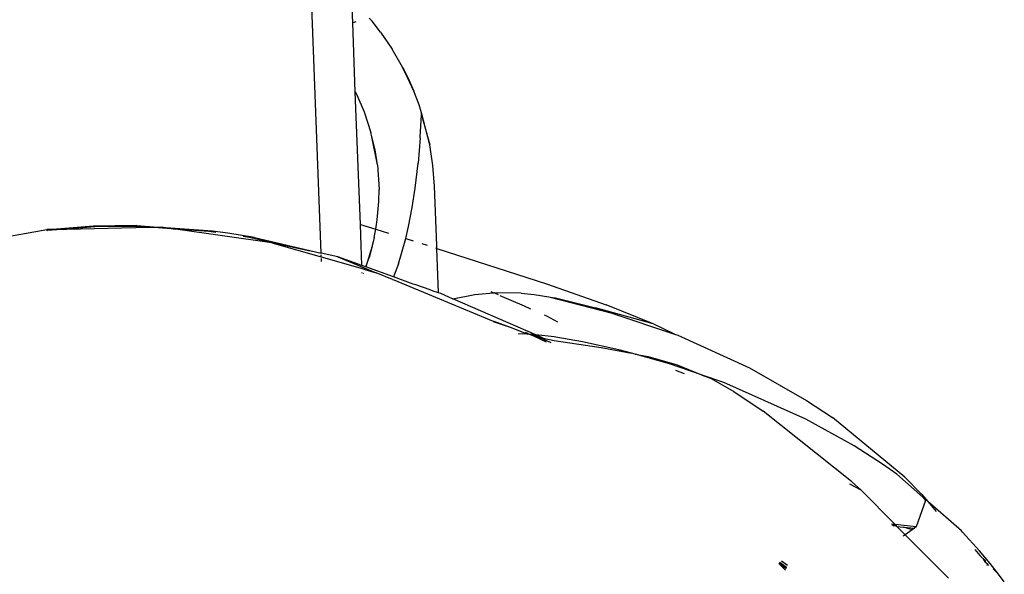
# Model space of a CAD drawing. Units: inches. Extents: x 45 to 917, y 51 to 921.
# Drawn here: x 475 to 484, y 379 to 385 of the extents above; entities that cross this region are included whole.
import ezdxf

# ---------------------------------------------------------------- set-up
doc = ezdxf.new("R2010")
doc.units = ezdxf.units.IN
doc.header["$MEASUREMENT"] = 0
doc.layers.add('VP-EQ', color=7, linetype='Continuous', true_color=0x8a3492)

# ---------------------------------------------------------------- blocks, each defined once
blk = doc.blocks.new('1333')
at = {"color": 7}
for p, q in [((46.2311, -124.3877), (45.7161, -110.8249)), ((46.5445, -122.099), (46.5356, -121.8653)), ((46.7366, -122.0843), (46.7088, -122.0537)), ((46.5755, -122.0904), (46.5445, -122.099)), ((46.5706, -122.7871), (46.5445, -122.099)), ((46.8204, -122.192), (46.7366, -122.0843)), ((46.8204, -122.192), (46.9362, -122.3617)), ((47.0392, -122.5399), (46.9362, -122.3617)), ((47.0392, -122.5399), (47.0913, -122.6435)), ((47.0878, -122.6433), (47.0392, -122.5399)), ((47.1515, -122.7792), (47.0878, -122.6433)), ((47.0913, -122.6435), (47.0878, -122.6433)), ((47.0913, -122.6435), (47.1515, -122.7792)), ((46.5706, -122.7871), (46.5865, -122.8167)), ((46.6207, -124.1054), (46.5706, -122.7871)), ((46.5865, -122.8167), (46.6595, -122.9849)), ((47.2038, -122.9165), (47.1515, -122.7792)), ((47.2296, -122.9939), (47.2038, -122.9165)), ((46.6595, -122.9849), (46.7256, -123.1894)), ((47.2163, -123.2375), (47.2285, -123.0149)), ((47.2285, -123.0149), (47.2296, -122.9939)), ((47.2285, -123.0149), (47.3104, -123.3135)), ((47.3104, -123.3135), (47.2296, -122.9939)), ((46.7322, -123.2167), (46.7256, -123.1894)), ((46.7677, -123.3635), (46.7322, -123.2167)), ((46.7908, -123.5115), (46.7322, -123.2167)), ((47.216, -123.2414), (47.1952, -123.4941)), ((47.216, -123.2414), (47.2163, -123.2375)), ((47.3412, -123.5168), (47.3104, -123.3135)), ((46.7908, -123.5115), (46.7677, -123.3635)), ((46.7908, -123.5115), (46.8067, -123.756)), ((47.1661, -123.7424), (47.1952, -123.4941)), ((47.3567, -123.7219), (47.3412, -123.5168)), ((47.3791, -124.314), (47.3567, -123.7219)), ((46.8046, -123.8746), (46.8067, -123.756)), ((47.1362, -123.935), (47.1661, -123.7424)), ((46.7888, -124.0569), (46.8046, -123.8746)), ((47.0994, -124.1236), (47.1362, -123.935)), ((46.6207, -124.1054), (46.7727, -124.151)), ((46.6286, -124.314), (46.6207, -124.1054)), ((46.7727, -124.151), (46.7888, -124.0569)), ((43.0232, -124.2396), (43.5055, -124.1541)), ((43.5613, -124.1529), (43.5055, -124.1541)), ((43.5613, -124.1529), (43.5058, -124.1573)), ((43.5067, -124.1655), (43.5109, -124.1648)), ((43.705, -124.1497), (43.5109, -124.1648)), ((43.9709, -124.1201), (43.5613, -124.1529)), ((43.5613, -124.1529), (43.705, -124.1497)), ((43.9833, -124.1279), (43.705, -124.1497)), ((43.705, -124.1497), (44.5261, -124.1313)), ((44.4015, -124.1146), (43.9709, -124.1201)), ((44.3963, -124.1224), (43.9833, -124.1279)), ((44.5261, -124.1313), (44.3963, -124.1224)), ((44.4015, -124.1146), (44.6076, -124.1295)), ((44.5261, -124.1313), (44.6076, -124.1295)), ((44.7854, -124.1491), (44.5261, -124.1313)), ((44.6076, -124.1295), (44.642, -124.1287)), ((44.6886, -124.1353), (44.642, -124.1287)), ((44.6886, -124.1353), (44.7854, -124.1491)), ((45.152, -124.1688), (44.6886, -124.1353)), ((45.1164, -124.1718), (44.7854, -124.1491)), ((45.7406, -124.2851), (44.7854, -124.1491)), ((45.1862, -124.1824), (45.1164, -124.1718)), ((45.3028, -124.1899), (45.152, -124.1688)), ((45.57, -124.2344), (45.3028, -124.1899)), ((46.7585, -124.2341), (46.7727, -124.151)), ((46.7727, -124.151), (46.8986, -124.1887)), ((47.0715, -124.2416), (47.0994, -124.1236)), ((45.5199, -124.2328), (45.455, -124.223)), ((45.7406, -124.2851), (45.5199, -124.2328)), ((45.57, -124.2344), (46.2311, -124.3877)), ((46.1224, -124.3678), (45.7406, -124.2851)), ((45.7406, -124.2851), (46.2326, -124.4261)), ((46.749, -124.2768), (46.7389, -124.314)), ((46.7585, -124.2341), (46.749, -124.2768)), ((46.9987, -124.4943), (47.066, -124.2648)), ((47.066, -124.2648), (47.0715, -124.2416)), ((47.0715, -124.2416), (47.144, -124.265)), ((47.2325, -124.2935), (47.2828, -124.3097)), ((46.3984, -124.4265), (46.2311, -124.3877)), ((46.2326, -124.4261), (46.2317, -124.4035)), ((46.6361, -124.5109), (46.6286, -124.314)), ((46.7364, -124.3186), (46.6742, -124.5244)), ((46.7364, -124.3186), (46.7066, -124.4325)), ((46.7389, -124.314), (46.7364, -124.3186)), ((47.3669, -124.3368), (47.3802, -124.3411)), ((47.3802, -124.3411), (47.3791, -124.314)), ((47.3969, -124.7826), (47.3802, -124.3411)), ((47.3802, -124.3411), (48.4706, -124.6923)), ((46.2326, -124.4261), (46.6373, -124.5422)), ((46.2343, -124.4715), (46.2332, -124.443)), ((46.6361, -124.5109), (46.3984, -124.4265)), ((46.3984, -124.4265), (46.7784, -124.5823)), ((46.6742, -124.5244), (46.7066, -124.4325)), ((46.9987, -124.4943), (46.9502, -124.6224)), ((46.6742, -124.5244), (46.6361, -124.5109)), ((46.6373, -124.5422), (46.637, -124.5361)), ((46.6373, -124.5422), (46.6651, -124.5501)), ((46.639, -124.5884), (46.6388, -124.5814)), ((46.6497, -124.5915), (46.6522, -124.5859)), ((46.6651, -124.5501), (46.6666, -124.5457)), ((46.6651, -124.5501), (46.7784, -124.5823)), ((46.9502, -124.6224), (46.6742, -124.5244)), ((46.9403, -124.6487), (46.7784, -124.5823)), ((46.9403, -124.6487), (46.939, -124.652)), ((46.9403, -124.6487), (46.954, -124.6543)), ((47.1452, -124.6956), (46.9502, -124.6224)), ((46.954, -124.6543), (47.9412, -125.0634)), ((47.1733, -124.7016), (47.1452, -124.6956)), ((48.4706, -124.6923), (49.0609, -124.9021)), ((47.3143, -124.7537), (47.1733, -124.7016)), ((47.3449, -124.7675), (47.3143, -124.7537)), ((47.3969, -124.7826), (47.3449, -124.7675)), ((47.4206, -124.7895), (47.3969, -124.7826)), ((47.5355, -124.842), (47.4206, -124.7895)), ((47.7569, -124.8003), (47.9445, -124.7833)), ((47.9177, -124.7683), (47.9445, -124.7833)), ((47.9445, -124.7833), (47.9519, -124.7833)), ((47.9519, -124.7833), (47.9879, -124.7991)), ((48.2185, -124.7858), (47.9519, -124.7833)), ((48.2185, -124.7858), (48.3464, -124.7982)), ((47.5355, -124.842), (47.5394, -124.8413)), ((47.5394, -124.8413), (47.7569, -124.8003)), ((48.3649, -125.2013), (47.5394, -124.8413)), ((48.0073, -124.8076), (48.2493, -124.9132)), ((48.3464, -124.7982), (48.4914, -124.8224)), ((48.4914, -124.8224), (49.1092, -124.9819)), ((48.4914, -124.8224), (48.5471, -124.8316)), ((48.5471, -124.8316), (48.5575, -124.8339)), ((48.5575, -124.8339), (48.9579, -124.9313)), ((48.2493, -124.9132), (48.3103, -124.9402)), ((49.529, -125.0902), (48.9579, -124.9313)), ((48.9579, -124.9313), (49.1092, -124.9819)), ((49.529, -125.0902), (49.0609, -124.9021)), ((49.1092, -124.9819), (49.7399, -125.1925)), ((47.9391, -125.0686), (48.1095, -125.1253)), ((47.9412, -125.0634), (47.9454, -125.0648)), ((47.9454, -125.0648), (48.1095, -125.1253)), ((48.4502, -125.0015), (48.4525, -125.003)), ((48.4525, -125.003), (48.4712, -125.0112)), ((48.4712, -125.0112), (48.5802, -125.0723)), ((49.7399, -125.1925), (49.529, -125.0902)), ((48.1095, -125.1253), (48.2857, -125.1932)), ((48.2565, -125.1718), (48.2755, -125.1805)), ((48.2755, -125.1805), (48.2819, -125.1826)), ((48.2819, -125.1826), (48.291, -125.1921)), ((48.2287, -125.1915), (48.1878, -125.192)), ((48.2857, -125.1932), (48.2287, -125.1915)), ((48.291, -125.1921), (48.2857, -125.1932)), ((48.2972, -125.1944), (48.291, -125.1921)), ((48.2972, -125.1944), (48.3083, -125.1955)), ((48.3328, -125.198), (48.3083, -125.1955)), ((48.3083, -125.1955), (48.3415, -125.2107)), ((48.3649, -125.2013), (48.3328, -125.198)), ((48.3328, -125.198), (48.3855, -125.2162)), ((48.3415, -125.2107), (48.4036, -125.2248)), ((48.3415, -125.2107), (48.4664, -125.2681)), ((48.4353, -125.2321), (48.3649, -125.2013)), ((48.5459, -125.22), (48.3649, -125.2013)), ((48.3855, -125.2162), (48.4036, -125.2248)), ((48.4036, -125.2248), (48.4353, -125.2321)), ((48.4036, -125.2248), (48.5123, -125.2769)), ((48.4353, -125.2321), (48.5452, -125.2571)), ((48.5452, -125.2571), (49.0124, -125.3258)), ((48.5622, -125.2226), (48.5459, -125.22)), ((48.828, -125.2699), (48.5622, -125.2226)), ((49.188, -125.3485), (48.828, -125.2699)), ((49.7399, -125.1925), (49.7742, -125.2039)), ((49.7742, -125.2039), (50.4856, -125.5284)), ((49.0124, -125.3258), (49.313, -125.383)), ((49.313, -125.383), (49.188, -125.3485)), ((49.3502, -125.3932), (49.313, -125.383)), ((49.6922, -125.4873), (49.3502, -125.3932)), ((49.3502, -125.3932), (49.4589, -125.4107)), ((49.4589, -125.4107), (49.4797, -125.4147)), ((49.4797, -125.4147), (49.7677, -125.4976)), ((50.0087, -125.597), (49.6922, -125.4873)), ((49.7518, -125.5494), (49.8365, -125.5856)), ((49.7677, -125.4976), (50.0087, -125.597)), ((50.4856, -125.5284), (51.0538, -125.8524)), ((50.0087, -125.597), (50.0175, -125.5998)), ((50.0175, -125.5998), (50.1041, -125.6352)), ((50.2315, -125.6742), (50.0175, -125.5998)), ((50.1041, -125.6352), (50.3296, -125.762)), ((51.0467, -126.0378), (50.2315, -125.6742)), ((50.3296, -125.762), (50.6207, -125.959)), ((51.0538, -125.8524), (51.3093, -126.0214)), ((51.4991, -126.6575), (50.6207, -125.959)), ((51.5259, -126.3027), (51.0467, -126.0378)), ((52.0278, -126.6142), (51.3093, -126.0214)), ((51.8075, -126.4834), (51.5259, -126.3027)), ((51.9502, -126.5853), (51.8075, -126.4834)), ((52.2078, -126.8119), (51.9502, -126.5853)), ((52.1994, -126.7874), (52.0278, -126.6142)), ((51.5944, -126.7429), (51.4842, -126.6825)), ((51.4991, -126.6575), (51.5944, -126.7429)), ((51.5944, -126.7429), (51.9333, -127.0849)), ((52.2327, -126.8447), (52.143, -127.107)), ((52.1994, -126.7874), (52.2568, -126.855)), ((52.2078, -126.8119), (52.2327, -126.8447)), ((52.2568, -126.855), (52.2078, -126.8119)), ((52.5904, -127.1485), (52.2568, -126.855)), ((52.2568, -126.855), (52.3412, -126.9544)), ((51.9333, -127.0849), (51.8953, -127.0805)), ((51.9013, -127.0865), (51.9069, -127.0923)), ((51.9397, -127.0914), (51.9069, -127.0923)), ((51.9133, -127.0987), (51.9426, -127.0942)), ((52.1406, -127.1087), (51.9333, -127.0849)), ((51.9333, -127.0849), (51.9397, -127.0914)), ((51.9426, -127.0942), (51.9397, -127.0914)), ((51.9508, -127.1025), (51.9426, -127.0942)), ((51.9508, -127.1025), (52.0163, -127.1092)), ((51.9508, -127.1025), (52.0329, -127.1854)), ((52.0163, -127.1092), (52.1253, -127.1196)), ((52.102, -127.1362), (52.0163, -127.1092)), ((52.102, -127.1362), (52.0329, -127.1854)), ((52.1253, -127.1196), (52.102, -127.1362)), ((52.1406, -127.1087), (52.1253, -127.1196)), ((52.143, -127.107), (52.1406, -127.1087)), ((52.0329, -127.1854), (52.0131, -127.1994)), ((52.4623, -127.6186), (52.0329, -127.1854)), ((52.6011, -127.1598), (52.5904, -127.1485)), ((52.7691, -127.3451), (52.6011, -127.1598)), ((52.7231, -127.334), (52.7754, -127.3938)), ((52.8756, -127.4726), (52.7691, -127.3451)), ((52.8335, -127.4482), (52.7754, -127.3938)), ((52.8061, -127.4294), (52.8136, -127.4381)), ((52.8136, -127.4381), (52.8268, -127.4527)), ((50.8441, -127.5369), (50.7771, -127.4728)), ((50.8491, -127.5247), (50.7824, -127.4667)), ((50.8528, -127.5154), (50.7824, -127.4667)), ((50.8528, -127.5154), (50.7844, -127.4645)), ((50.7866, -127.462), (50.8528, -127.5154)), ((50.854, -127.5125), (50.7866, -127.462)), ((50.8029, -127.4436), (50.8634, -127.4894)), ((52.8219, -127.4542), (52.8268, -127.4527)), ((52.8383, -127.466), (52.8268, -127.4527)), ((52.8383, -127.466), (52.8497, -127.4741)), ((52.8439, -127.4889), (52.8474, -127.4886)), ((52.8491, -127.4784), (52.8474, -127.4886)), ((52.8497, -127.4741), (52.8491, -127.4784)), ((52.8491, -127.4784), (52.8586, -127.4883)), ((52.8612, -127.4925), (52.8586, -127.4883)), ((52.9581, -127.5771), (52.8756, -127.4726)), ((52.9581, -127.5771), (52.9068, -127.524)), ((53.0172, -127.6552), (52.9581, -127.5771))]:
    blk.add_line(p, q, dxfattribs=at)

msp = doc.modelspace()

# ---------------------------------------------------------------- block references
at = {"layer": 'VP-EQ'}
msp.add_blockref('1333', (431.3544, 506.887), dxfattribs=at)
msp.add_blockref('1333', (431.3544, 506.887), dxfattribs=at)

doc.saveas('drawing.dxf')
